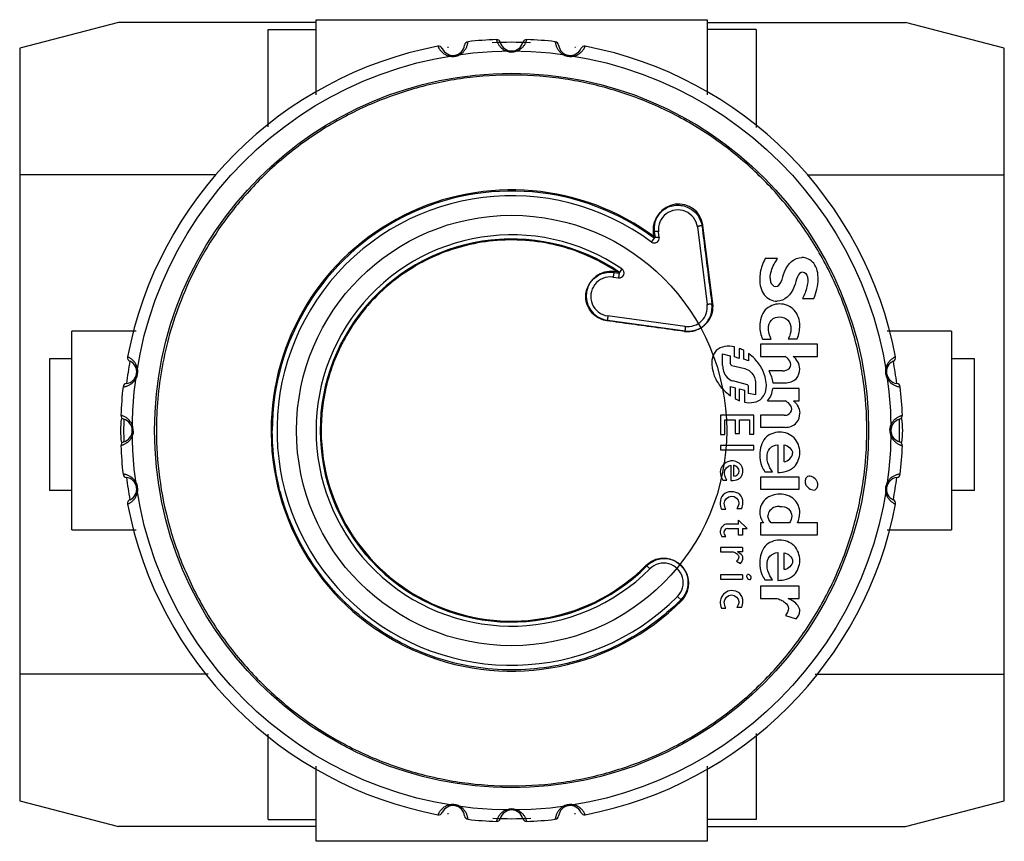
# Model space of a CAD drawing. Units: millimetres. Extents: x 7.5 to 57.9, y 24.2 to 66.2.
import ezdxf

# ---------------------------------------------------------------- set-up
doc = ezdxf.new("R2010")
doc.units = ezdxf.units.MM
doc.header["$LTSCALE"] = 5.868681
doc.layers.get('0').update_dxf_attribs({"linetype": 'CONTINUOUS'})
doc.layers.add('00_COMPONENTS', color=7, linetype='CONTINUOUS')

msp = doc.modelspace()

# ---------------------------------------------------------------- linework, layer by layer
at = {"color": 7}
for p, q in [((12.589, 66.09), (7.531, 64.788)), ((22.691, 66.09), (12.589, 66.09)), ((22.691, 62.394), (22.691, 66.236)), ((22.691, 66.236), (42.691, 66.236)), ((42.691, 66.236), (42.691, 62.394)), ((42.691, 66.09), (52.832, 66.09)), ((57.891, 64.788), (52.832, 66.09)), ((20.231, 60.758), (20.231, 65.736)), ((20.231, 65.736), (22.691, 65.736)), ((45.191, 65.736), (42.691, 65.736)), ((45.191, 65.736), (45.191, 60.732)), ((7.531, 64.788), (7.531, 26.298)), ((57.891, 26.298), (57.891, 64.788)), ((17.578, 58.313), (7.531, 58.313)), ((47.803, 58.313), (57.891, 58.313)), ((39.988, 55.398), (40.025, 55.112)), ((42.19, 55.639), (42.693, 51.671)), ((42.984, 51.73), (42.479, 55.714)), ((39.845, 54.87), (40.025, 55.112)), ((40.242, 55.102), (40.206, 55.388)), ((46.294, 54.024), (45.666, 54.024)), ((38.333, 53.492), (38.215, 53.319)), ((37.873, 53.077), (38.158, 53.038)), ((38.215, 53.319), (37.929, 53.358)), ((47.577, 51.982), (48.145, 51.982)), ((37.59, 50.871), (41.569, 50.328)), ((41.566, 50.554), (37.603, 51.095)), ((10.191, 40.156), (10.191, 50.316)), ((13.487, 50.316), (10.191, 50.316)), ((45.518, 49.899), (45.964, 49.899)), ((46.842, 49.929), (47.303, 49.929)), ((55.191, 50.316), (51.895, 50.316)), ((55.191, 50.316), (55.191, 40.156)), ((44.095, 48.998), (44.095, 49.508)), ((44.338, 49.434), (44.338, 48.914)), ((48.335, 49.643), (45.426, 49.643)), ((45.426, 49.643), (45.426, 49.024)), ((48.335, 49.024), (48.335, 49.643)), ((9.08, 42.177), (9.08, 48.908)), ((9.08, 48.908), (10.191, 48.908)), ((43.485, 49.151), (43.87, 49.049)), ((43.485, 48.566), (43.485, 49.151)), ((43.87, 49.049), (43.87, 48.674)), ((44.338, 48.914), (44.095, 48.998)), ((44.568, 48.885), (44.568, 49.323)), ((44.811, 48.8), (44.568, 48.885)), ((44.811, 49.166), (44.811, 48.8)), ((45.426, 49.024), (46.676, 49.024)), ((47.1, 49.024), (48.335, 49.024)), ((55.191, 48.908), (56.341, 48.908)), ((56.341, 48.908), (56.341, 42.177)), ((43.958, 48.557), (44.613, 48.401)), ((46.544, 48.289), (45.851, 48.289)), ((43.882, 47.487), (44.125, 47.415)), ((43.882, 47.016), (43.882, 47.487)), ((44.76, 47.578), (44.01, 47.775)), ((44.125, 47.415), (44.125, 46.865)), ((44.355, 47.361), (44.598, 47.293)), ((44.355, 46.758), (44.355, 47.361)), ((44.812, 47.134), (44.812, 47.496)), ((45.166, 47.656), (45.166, 47.057)), ((46.048, 47.67), (46.676, 47.67)), ((47.394, 47.377), (46.053, 47.377)), ((47.394, 46.758), (47.394, 47.377)), ((44.598, 47.293), (44.598, 46.684)), ((45.166, 47.057), (44.812, 47.134)), ((45.771, 46.758), (46.692, 46.758)), ((47.111, 46.758), (47.394, 46.758)), ((45.079, 46.016), (43.382, 46.016)), ((43.382, 46.016), (43.382, 45.034)), ((45.079, 45.055), (45.079, 46.016)), ((46.624, 46.016), (45.426, 46.016)), ((45.426, 46.016), (45.426, 45.397)), ((43.601, 45.775), (44.129, 45.775)), ((43.601, 45.034), (43.601, 45.775)), ((44.129, 45.775), (44.129, 45.08)), ((44.348, 45.775), (44.86, 45.775)), ((44.348, 45.08), (44.348, 45.775)), ((44.86, 45.775), (44.86, 45.055)), ((46.675, 45.397), (45.426, 45.397)), ((13.291, 45.236), (13.343, 45.236)), ((43.382, 45.034), (43.601, 45.034)), ((44.129, 45.08), (44.348, 45.08)), ((44.86, 45.055), (45.079, 45.055)), ((52.091, 45.236), (52.038, 45.236)), ((45.079, 44.467), (43.381, 44.467)), ((43.381, 44.467), (43.381, 44.246)), ((45.079, 44.246), (45.079, 44.467)), ((46.301, 44.51), (46.301, 43.095)), ((46.628, 43.642), (46.628, 44.497)), ((43.381, 44.246), (45.079, 44.246)), ((43.908, 43.46), (43.908, 42.675)), ((44.055, 42.895), (44.055, 43.456)), ((47.394, 42.855), (45.421, 42.855)), ((45.421, 42.855), (45.421, 42.236)), ((45.647, 43.129), (46.032, 43.129)), ((47.394, 42.236), (47.394, 42.855)), ((43.492, 42.694), (43.706, 42.694)), ((10.191, 42.177), (9.08, 42.177)), ((45.421, 42.236), (47.394, 42.236)), ((56.341, 42.177), (55.191, 42.177)), ((43.424, 41.21), (43.642, 41.21)), ((44.444, 41.235), (44.207, 41.235)), ((44.302, 40.45), (43.711, 40.45)), ((44.731, 40.23), (44.302, 40.645)), ((44.302, 40.45), (44.302, 40.645)), ((45.58, 40.514), (45.421, 40.514)), ((45.421, 40.514), (45.421, 39.895)), ((46.902, 40.514), (45.96, 40.514)), ((48.335, 40.514), (47.307, 40.514)), ((48.335, 39.895), (48.335, 40.514)), ((10.191, 40.156), (13.487, 40.156)), ((43.435, 39.82), (43.641, 39.82)), ((43.728, 40.23), (44.302, 40.23)), ((44.302, 39.877), (44.302, 40.23)), ((44.5, 39.877), (44.302, 39.877)), ((44.5, 40.23), (44.731, 40.23)), ((44.5, 40.23), (44.5, 39.877)), ((45.421, 39.895), (48.335, 39.895)), ((51.895, 40.156), (55.191, 40.156)), ((44.5, 39.254), (43.381, 39.254)), ((43.381, 39.254), (43.381, 39.034)), ((43.381, 39.034), (43.965, 39.034)), ((44.5, 39.034), (44.241, 39.034)), ((44.5, 39.254), (44.5, 39.034)), ((46.301, 38.991), (46.301, 37.576)), ((46.628, 38.122), (46.628, 38.979)), ((39.762, 38.165), (39.614, 38.313)), ((44.198, 38.556), (44.392, 38.439)), ((44.5, 37.855), (43.381, 37.855)), ((43.381, 37.855), (43.381, 37.635)), ((44.5, 37.855), (44.5, 37.635)), ((43.381, 37.635), (44.5, 37.635)), ((47.396, 37.27), (45.424, 37.27)), ((45.424, 37.27), (45.424, 36.65)), ((45.647, 37.61), (46.032, 37.61)), ((47.396, 36.65), (47.396, 37.27)), ((41.389, 36.538), (41.176, 36.751)), ((45.424, 36.65), (46.274, 36.65)), ((46.829, 36.65), (47.396, 36.65)), ((43.424, 36.155), (43.642, 36.155)), ((44.444, 36.181), (44.207, 36.181)), ((46.705, 35.773), (47.252, 35.603)), ((17.17, 32.773), (7.531, 32.773)), ((48.211, 32.773), (57.891, 32.773)), ((20.231, 25.35), (20.231, 29.713)), ((45.191, 29.74), (45.191, 25.35)), ((22.691, 24.236), (22.691, 28.078)), ((42.691, 28.078), (42.691, 24.236)), ((7.531, 26.298), (12.589, 24.996)), ((52.832, 24.996), (57.891, 26.298)), ((20.231, 25.35), (22.691, 25.35)), ((45.191, 25.35), (42.691, 25.35)), ((22.691, 24.996), (12.589, 24.996)), ((42.691, 24.996), (52.832, 24.996)), ((42.691, 24.236), (22.691, 24.236))]:
    msp.add_line(p, q, dxfattribs=at)
msp.add_circle((32.691, 45.236), 18.261, dxfattribs=at)
for centre, radius, start, end in [((30.485, 64.913), 0.2, 96.3966, 173.037), ((32.691, 45.236), 20, 92.2304, 96.3966), ((31.92, 65.021), 0.2, 15.5899, 92.2304), ((32.691, 65.236), 0.6, 195.5899, 344.4101), ((33.461, 65.021), 0.2, 87.7696, 164.4101), ((32.691, 45.236), 20, 83.6034, 87.7696), ((34.897, 64.913), 0.2, 6.963, 83.6034), ((32.691, 45.236), 20, 100.8573, 169.1427), ((28.961, 64.681), 0.2, 24.2168, 100.8573), ((29.691, 65.01), 0.6, 204.2168, 353.037), ((35.691, 65.01), 0.6, 186.963, 335.7832), ((36.42, 64.681), 0.2, 79.1427, 155.7832), ((32.691, 45.236), 20, 10.8573, 79.1427), ((32.691, 45.236), 12.301, 53.4025, 180), ((32.691, 45.236), 12, 53.4025, 314.9998), ((41.233, 55.556), 1.255, 9.0204, 187.2312), ((41.198, 55.513), 1, 7.2299, 187.2305), ((42.632, 54.142), 1.579, 95.5714, 97.2386), ((41.244, 55.557), 1.245, 7.2415, 9.0459), ((32.691, 45.236), 10, 55.6503, 315.0001), ((32.691, 45.236), 9.791, 55.6503, 315), ((39.994, 55.071), 0.25, 233.4025, 7.2312), ((38.192, 53.286), 0.25, 262.2313, 55.6503), ((37.759, 52.115), 1.255, 82.2311, 258.919), ((37.738, 52.086), 1, 82.2295, 262.2305), ((34.374, 53.807), 3.583, 352.2298, 352.8132), ((41.701, 51.545), 1, 262.2304, 7.2307), ((41.739, 51.572), 1.255, 276.7511, 7.2308), ((43.296, 48.912), 2.835, 96.3027, 97.2314), ((37.758, 52.103), 1.243, 258.8881, 262.2323), ((41.739, 51.578), 1.262, 262.2739, 276.7197), ((13.245, 48.965), 0.2, 169.1427, 245.7832), ((52.136, 48.965), 0.2, 294.2168, 10.8573), ((12.917, 48.236), 0.6, 276.963, 65.7832), ((32.691, 45.236), 19.844, 169.7031, 173.0454), ((52.464, 48.236), 0.6, 114.2168, 263.037), ((32.691, 45.236), 19.844, 6.9526, 10.2951), ((32.691, 45.236), 20, 173.6034, 177.7696), ((13.014, 47.442), 0.2, 96.963, 173.6034), ((52.367, 47.442), 0.2, 6.3966, 83.037), ((32.691, 45.236), 20, 2.2304, 6.3966), ((17.132, 45.236), 4.445, 172.0151, 187.9896), ((12.906, 46.006), 0.2, 177.7696, 254.4101), ((52.476, 46.006), 0.2, 285.5899, 2.2304), ((48.249, 45.236), 4.445, 352.0151, 7.9896), ((32.691, 45.236), 19.844, 178.3339, 181.6654), ((12.691, 45.236), 0.6, 285.5899, 74.4101), ((12.599, 45.236), 0.744, 359.9906, 12.3161), ((52.691, 45.236), 0.6, 105.5899, 254.4101), ((32.691, 45.236), 19.844, 358.3339, 1.6654), ((12.731, 45.228), 0.612, 359.622, 0.6972), ((32.691, 45.236), 12.301, 180.6004, 315), ((52.651, 45.243), 0.612, 179.622, 180.6972), ((52.783, 45.236), 0.744, 179.9906, 192.3161), ((12.906, 44.465), 0.2, 105.5899, 182.2304), ((32.691, 45.236), 20, 182.2304, 186.3966), ((52.476, 44.465), 0.2, 357.7696, 74.4101), ((32.691, 45.236), 20, 353.6034, 357.7696), ((13.014, 43.03), 0.2, 186.3966, 263.037), ((12.917, 42.236), 0.6, 294.2168, 83.037), ((32.691, 45.236), 19.844, 186.9526, 190.2951), ((44.051, 43.161), 0.471, 351.8224, 359.9204), ((52.464, 42.236), 0.6, 96.963, 245.7832), ((32.691, 45.236), 19.844, 349.7031, 353.0454), ((52.367, 43.03), 0.2, 276.963, 353.6034), ((13.245, 41.506), 0.2, 114.2168, 190.8573), ((32.691, 45.236), 20, 190.8573, 259.1427), ((32.691, 45.236), 20, 280.8573, 349.1427), ((52.136, 41.506), 0.2, 349.1427, 65.7832), ((43.809, 40.01), 0.466, 131.0188, 140.014), ((46.263, 41.056), 0.872, 212.9409, 218.4538), ((40.493, 37.434), 1.243, 132.7416, 135.0037), ((40.501, 37.425), 1.255, 318.534, 132.7602), ((40.469, 37.458), 1, 314.9982, 134.9992), ((40.505, 37.421), 1.249, 315.0147, 318.5648), ((28.961, 25.79), 0.2, 259.1427, 335.7832), ((29.691, 25.462), 0.6, 6.963, 155.7832), ((32.691, 25.236), 0.6, 15.5899, 164.4101), ((35.691, 25.462), 0.6, 24.2168, 173.037), ((36.42, 25.79), 0.2, 204.2168, 280.8573), ((30.485, 25.559), 0.2, 186.963, 263.6034), ((32.691, 45.236), 20, 263.6034, 267.7696), ((31.92, 25.451), 0.2, 267.7696, 344.4101), ((33.461, 25.451), 0.2, 195.5899, 272.2304), ((32.691, 45.236), 20, 272.2304, 276.3966), ((34.897, 25.559), 0.2, 276.3966, 353.037)]:
    msp.add_arc(centre, radius, start, end, dxfattribs=at)
for points, knots in [([(30.379, 64.816), (30.39, 64.838), (30.408, 64.88), (30.428, 64.94), (30.442, 64.991), (30.45, 65.028), (30.455, 65.053), (30.457, 65.068), (30.459, 65.081), (30.46, 65.092), (30.461, 65.099), (30.462, 65.104), (30.462, 65.106), (30.462, 65.108), (30.462, 65.11), (30.462, 65.111), (30.463, 65.111), (30.462, 65.111)], [0, 0, 0, 0, 0.239954, 0.444699, 0.615947, 0.754902, 0.812545, 0.862393, 0.9045, 0.93891, 0.965655, 0.976159, 0.98475, 0.991429, 0.996197, 0.999054, 1, 1, 1, 1]), ([(31.912, 65.221), (31.912, 65.221), (31.913, 65.22), (31.913, 65.219), (31.913, 65.218), (31.914, 65.216), (31.914, 65.213), (31.915, 65.209), (31.917, 65.202), (31.92, 65.192), (31.924, 65.179), (31.929, 65.164), (31.937, 65.14), (31.95, 65.105), (31.972, 65.057), (32.001, 65), (32.025, 64.961), (32.039, 64.941)], [0, 0, 0, 0, 0.000946, 0.003803, 0.008571, 0.01525, 0.023841, 0.034344, 0.061089, 0.095498, 0.137604, 0.187451, 0.245093, 0.384045, 0.555286, 0.760032, 1, 1, 1, 1]), ([(33.343, 64.941), (33.356, 64.962), (33.381, 65), (33.41, 65.057), (33.431, 65.105), (33.444, 65.141), (33.452, 65.165), (33.457, 65.179), (33.461, 65.192), (33.464, 65.202), (33.466, 65.209), (33.467, 65.213), (33.468, 65.216), (33.468, 65.218), (33.469, 65.219), (33.469, 65.22), (33.469, 65.221), (33.469, 65.221)], [0, 0, 0, 0, 0.239954, 0.4447, 0.615946, 0.754902, 0.812545, 0.862393, 0.9045, 0.938909, 0.965655, 0.976158, 0.98475, 0.991429, 0.996197, 0.999054, 1, 1, 1, 1]), ([(34.919, 65.111), (34.919, 65.111), (34.919, 65.111), (34.919, 65.11), (34.919, 65.108), (34.919, 65.106), (34.92, 65.104), (34.92, 65.099), (34.921, 65.092), (34.922, 65.081), (34.924, 65.068), (34.927, 65.053), (34.931, 65.028), (34.939, 64.991), (34.953, 64.94), (34.973, 64.88), (34.991, 64.838), (35.002, 64.816)], [0, 0, 0, 0, 0.000946, 0.003803, 0.008571, 0.01525, 0.023842, 0.034345, 0.061091, 0.0955, 0.137607, 0.187455, 0.245098, 0.384052, 0.555295, 0.760039, 1, 1, 1, 1]), ([(28.923, 64.878), (28.923, 64.878), (28.924, 64.877), (28.924, 64.877), (28.925, 64.875), (28.925, 64.873), (28.926, 64.871), (28.928, 64.867), (28.931, 64.86), (28.936, 64.85), (28.941, 64.839), (28.948, 64.825), (28.96, 64.802), (28.978, 64.769), (29.007, 64.725), (29.044, 64.673), (29.074, 64.638), (29.09, 64.62)], [0, 0, 0, 0, 0.000946, 0.003803, 0.008571, 0.01525, 0.023841, 0.034345, 0.06109, 0.095499, 0.137605, 0.187453, 0.245095, 0.384048, 0.555288, 0.760033, 1, 1, 1, 1]), ([(29.09, 64.62), (29.123, 64.585), (29.202, 64.512), (29.355, 64.419), (29.557, 64.354), (29.791, 64.352), (30.013, 64.424), (30.187, 64.545), (30.304, 64.68), (30.359, 64.773), (30.379, 64.816)], [0, 0, 0, 0, 0.093239, 0.208192, 0.345751, 0.500043, 0.654322, 0.791858, 0.906783, 1, 1, 1, 1]), ([(32.039, 64.941), (32.066, 64.901), (32.133, 64.818), (32.27, 64.702), (32.46, 64.608), (32.691, 64.571), (32.921, 64.608), (33.111, 64.702), (33.248, 64.818), (33.316, 64.902), (33.343, 64.941)], [0, 0, 0, 0, 0.093251, 0.208215, 0.345782, 0.500074, 0.654346, 0.791873, 0.906789, 1, 1, 1, 1]), ([(35.002, 64.816), (35.023, 64.773), (35.077, 64.68), (35.195, 64.545), (35.369, 64.424), (35.591, 64.352), (35.824, 64.354), (36.026, 64.419), (36.179, 64.512), (36.258, 64.585), (36.291, 64.62)], [0, 0, 0, 0, 0.093218, 0.208147, 0.345686, 0.499969, 0.65426, 0.791817, 0.906765, 1, 1, 1, 1]), ([(36.291, 64.62), (36.308, 64.638), (36.337, 64.673), (36.375, 64.725), (36.403, 64.769), (36.421, 64.802), (36.433, 64.825), (36.44, 64.839), (36.446, 64.85), (36.45, 64.86), (36.453, 64.867), (36.455, 64.871), (36.456, 64.873), (36.457, 64.875), (36.458, 64.877), (36.458, 64.877), (36.458, 64.878), (36.458, 64.878)], [0, 0, 0, 0, 0.23996, 0.444706, 0.61595, 0.754904, 0.812547, 0.862394, 0.904501, 0.93891, 0.965655, 0.976159, 0.98475, 0.991429, 0.996197, 0.999054, 1, 1, 1, 1]), ([(40.206, 55.387), (40.206, 55.39), (40.2, 55.395), (40.181, 55.402), (40.137, 55.406), (40.07, 55.405), (40.017, 55.401), (39.988, 55.398)], [0, 0, 0, 0, 0.031356, 0.085896, 0.286876, 0.612377, 1, 1, 1, 1]), ([(42.433, 55.709), (42.401, 55.705), (42.355, 55.698), (42.296, 55.686), (42.258, 55.676), (42.228, 55.666), (42.208, 55.658), (42.198, 55.651), (42.192, 55.646), (42.19, 55.642), (42.19, 55.639)], [0, 0, 0, 0, 0.370675, 0.546758, 0.701546, 0.825325, 0.914644, 0.946196, 0.969927, 1, 1, 1, 1]), ([(40.025, 55.112), (40.053, 55.115), (40.104, 55.119), (40.164, 55.12), (40.203, 55.117), (40.221, 55.114), (40.232, 55.111), (40.238, 55.108), (40.242, 55.105), (40.242, 55.102)], [0, 0, 0, 0, 0.38002, 0.693769, 0.813665, 0.904537, 0.938564, 0.965189, 1, 1, 1, 1]), ([(45.666, 54.024), (45.55, 53.799), (45.401, 53.453), (45.384, 53.084), (45.384, 52.971)], [0, 0, 0, 0, 0.69041, 1, 1, 1, 1]), ([(45.919, 53.027), (45.919, 53.273), (46.039, 53.631), (46.232, 53.931), (46.294, 54.024)], [0, 0, 0, 0, 0.686823, 1, 1, 1, 1]), ([(46.187, 52.596), (46.479, 52.596), (46.571, 53.55), (47.149, 54.084), (47.534, 54.084)], [0, 0, 0, 0, 0.430705, 1, 1, 1, 1]), ([(48.371, 52.971), (48.371, 53.252), (48.286, 53.807), (47.76, 54.084), (47.534, 54.084)], [0, 0, 0, 0, 0.553926, 1, 1, 1, 1]), ([(37.924, 53.322), (37.922, 53.307), (37.918, 53.276), (37.91, 53.23), (37.903, 53.186), (37.895, 53.148), (37.889, 53.117), (37.883, 53.095), (37.878, 53.083), (37.875, 53.078), (37.874, 53.077), (37.873, 53.077)], [0, 0, 0, 0, 0.185626, 0.373577, 0.552565, 0.710632, 0.837139, 0.927314, 0.979501, 0.992905, 1, 1, 1, 1]), ([(38.158, 53.038), (38.159, 53.038), (38.161, 53.039), (38.164, 53.045), (38.169, 53.058), (38.175, 53.08), (38.18, 53.104), (38.185, 53.126), (38.188, 53.145), (38.192, 53.166), (38.195, 53.184), (38.198, 53.198), (38.199, 53.21), (38.199, 53.222), (38.201, 53.234), (38.206, 53.245), (38.212, 53.26), (38.212, 53.273), (38.209, 53.28)], [0, 0, 0, 0, 0.008568, 0.024543, 0.082577, 0.174965, 0.298602, 0.370768, 0.448935, 0.532379, 0.620314, 0.665732, 0.712226, 0.759334, 0.806164, 0.853884, 0.902872, 1, 1, 1, 1]), ([(38.209, 53.28), (38.21, 53.283), (38.212, 53.29), (38.213, 53.303), (38.214, 53.313), (38.215, 53.319)], [0, 0, 0, 0, 0.249159, 0.502686, 1, 1, 1, 1]), ([(45.384, 52.971), (45.384, 52.692), (45.48, 52.121), (46.027, 51.85), (46.268, 51.85)], [0, 0, 0, 0, 0.536344, 1, 1, 1, 1]), ([(45.919, 53.027), (45.919, 52.965), (45.918, 52.791), (46.07, 52.596), (46.187, 52.596)], [0, 0, 0, 0, 0.346676, 1, 1, 1, 1]), ([(47.598, 53.338), (47.308, 53.338), (47.231, 52.38), (46.653, 51.85), (46.268, 51.85)], [0, 0, 0, 0, 0.429742, 1, 1, 1, 1]), ([(47.837, 52.907), (47.837, 52.689), (47.745, 52.371), (47.619, 52.077), (47.577, 51.982)], [0, 0, 0, 0, 0.67699, 1, 1, 1, 1]), ([(47.598, 53.338), (47.71, 53.338), (47.834, 53.129), (47.837, 52.966), (47.837, 52.907)], [0, 0, 0, 0, 0.653173, 1, 1, 1, 1]), ([(42.693, 51.671), (42.693, 51.673), (42.699, 51.678), (42.711, 51.682), (42.734, 51.689), (42.764, 51.696), (42.802, 51.703), (42.861, 51.714), (42.907, 51.72), (42.939, 51.724)], [0, 0, 0, 0, 0.021663, 0.073968, 0.163549, 0.289253, 0.446696, 0.625459, 1, 1, 1, 1]), ([(46.402, 51.707), (46.135, 51.707), (45.533, 51.473), (45.385, 50.858), (45.385, 50.566)], [0, 0, 0, 0, 0.477729, 1, 1, 1, 1]), ([(47.43, 50.591), (47.43, 50.875), (47.256, 51.471), (46.67, 51.707), (46.402, 51.707)], [0, 0, 0, 0, 0.514488, 1, 1, 1, 1]), ([(37.603, 51.095), (37.603, 51.095), (37.605, 51.094), (37.606, 51.088), (37.607, 51.077), (37.607, 51.057), (37.606, 51.03), (37.603, 50.996), (37.6, 50.957), (37.595, 50.914), (37.591, 50.885), (37.59, 50.871)], [0, 0, 0, 0, 0.007424, 0.021375, 0.073135, 0.158579, 0.278844, 0.432904, 0.611784, 0.804487, 1, 1, 1, 1]), ([(45.827, 50.455), (45.827, 50.607), (45.927, 50.937), (46.256, 51.045), (46.407, 51.045)], [0, 0, 0, 0, 0.502836, 1, 1, 1, 1]), ([(46.407, 51.045), (46.555, 51.045), (46.887, 50.927), (46.975, 50.591), (46.975, 50.434)], [0, 0, 0, 0, 0.485998, 1, 1, 1, 1]), ([(41.569, 50.328), (41.573, 50.357), (41.578, 50.411), (41.581, 50.475), (41.579, 50.516), (41.576, 50.536), (41.573, 50.548), (41.568, 50.554), (41.566, 50.554)], [0, 0, 0, 0, 0.383122, 0.711317, 0.830425, 0.916259, 0.970956, 1, 1, 1, 1]), ([(45.964, 49.899), (45.941, 49.959), (45.876, 50.138), (45.827, 50.328), (45.827, 50.455)], [0, 0, 0, 0, 0.33523, 1, 1, 1, 1]), ([(13.306, 48.836), (13.288, 48.853), (13.253, 48.883), (13.202, 48.92), (13.157, 48.948), (13.124, 48.967), (13.102, 48.978), (13.088, 48.985), (13.076, 48.991), (13.067, 48.995), (13.06, 48.998), (13.056, 49), (13.053, 49.001), (13.051, 49.002), (13.05, 49.003), (13.049, 49.003), (13.049, 49.003), (13.049, 49.003)], [0, 0, 0, 0, 0.239954, 0.4447, 0.615946, 0.754902, 0.812545, 0.862393, 0.9045, 0.938909, 0.965655, 0.976158, 0.98475, 0.991429, 0.996197, 0.999054, 1, 1, 1, 1]), ([(43.157, 49.32), (42.812, 48.975), (42.948, 48.019), (43.372, 47.479), (43.525, 47.319)], [0, 0, 0, 0, 0.688438, 1, 1, 1, 1]), ([(45.489, 46.882), (45.836, 47.229), (45.708, 48.188), (45.282, 48.732), (45.129, 48.891)], [0, 0, 0, 0, 0.689442, 1, 1, 1, 1]), ([(46.976, 48.61), (46.976, 48.726), (46.861, 48.891), (46.723, 48.991), (46.676, 49.024)], [0, 0, 0, 0, 0.671052, 1, 1, 1, 1]), ([(52.333, 49.003), (52.333, 49.003), (52.332, 49.003), (52.331, 49.003), (52.33, 49.002), (52.328, 49.001), (52.326, 49), (52.321, 48.998), (52.315, 48.995), (52.305, 48.991), (52.293, 48.985), (52.28, 48.978), (52.257, 48.967), (52.224, 48.948), (52.179, 48.92), (52.128, 48.882), (52.093, 48.853), (52.075, 48.836)], [0, 0, 0, 0, 0.000946, 0.003803, 0.008571, 0.01525, 0.023841, 0.034344, 0.061089, 0.095498, 0.137604, 0.187451, 0.245093, 0.384045, 0.555286, 0.760032, 1, 1, 1, 1]), ([(13.111, 47.547), (13.154, 47.568), (13.247, 47.622), (13.382, 47.74), (13.503, 47.914), (13.575, 48.136), (13.572, 48.37), (13.508, 48.572), (13.414, 48.724), (13.341, 48.804), (13.306, 48.836)], [0, 0, 0, 0, 0.093252, 0.208216, 0.345784, 0.500076, 0.654348, 0.791873, 0.90679, 1, 1, 1, 1]), ([(43.485, 48.566), (43.485, 48.466), (43.527, 48.143), (43.784, 47.815), (44.01, 47.775)], [0, 0, 0, 0, 0.301509, 1, 1, 1, 1]), ([(44.613, 48.401), (44.836, 48.362), (45.119, 48.076), (45.166, 47.753), (45.166, 47.656)], [0, 0, 0, 0, 0.70013, 1, 1, 1, 1]), ([(46.544, 48.289), (46.608, 48.289), (46.801, 48.292), (46.976, 48.482), (46.976, 48.61)], [0, 0, 0, 0, 0.335656, 1, 1, 1, 1]), ([(46.676, 47.67), (46.883, 47.67), (47.307, 47.803), (47.43, 48.216), (47.43, 48.392)], [0, 0, 0, 0, 0.541177, 1, 1, 1, 1]), ([(52.075, 48.836), (52.04, 48.803), (51.967, 48.724), (51.873, 48.571), (51.809, 48.369), (51.807, 48.136), (51.879, 47.914), (52, 47.74), (52.135, 47.622), (52.228, 47.568), (52.271, 47.547)], [0, 0, 0, 0, 0.093251, 0.208214, 0.34578, 0.500072, 0.654344, 0.791871, 0.906788, 1, 1, 1, 1]), ([(12.815, 47.464), (12.815, 47.464), (12.816, 47.464), (12.816, 47.464), (12.818, 47.464), (12.82, 47.465), (12.823, 47.465), (12.827, 47.465), (12.835, 47.466), (12.845, 47.468), (12.858, 47.47), (12.873, 47.472), (12.898, 47.476), (12.935, 47.484), (12.986, 47.498), (13.046, 47.519), (13.088, 47.537), (13.111, 47.547)], [0, 0, 0, 0, 0.000946, 0.003803, 0.008571, 0.01525, 0.023841, 0.034344, 0.061089, 0.095498, 0.137604, 0.187451, 0.245092, 0.384045, 0.555286, 0.760032, 1, 1, 1, 1]), ([(52.271, 47.547), (52.293, 47.536), (52.335, 47.518), (52.395, 47.498), (52.446, 47.484), (52.483, 47.476), (52.508, 47.472), (52.523, 47.47), (52.536, 47.468), (52.547, 47.466), (52.554, 47.465), (52.559, 47.465), (52.561, 47.465), (52.563, 47.464), (52.565, 47.464), (52.566, 47.464), (52.566, 47.464), (52.566, 47.464)], [0, 0, 0, 0, 0.239955, 0.4447, 0.615947, 0.754902, 0.812545, 0.862393, 0.9045, 0.938909, 0.965655, 0.976159, 0.98475, 0.991429, 0.996197, 0.999054, 1, 1, 1, 1]), ([(47.017, 46.326), (47.017, 46.446), (46.895, 46.621), (46.745, 46.722), (46.692, 46.758)], [0, 0, 0, 0, 0.652847, 1, 1, 1, 1]), ([(13.047, 45.842), (13.023, 45.862), (12.976, 45.896), (12.908, 45.936), (12.848, 45.965), (12.805, 45.983), (12.775, 45.993), (12.757, 45.999), (12.742, 46.004), (12.729, 46.008), (12.72, 46.01), (12.715, 46.012), (12.712, 46.013), (12.709, 46.013), (12.707, 46.014), (12.707, 46.014), (12.706, 46.014), (12.706, 46.014)], [0, 0, 0, 0, 0.241992, 0.447283, 0.618279, 0.756637, 0.813937, 0.863453, 0.905257, 0.939401, 0.965931, 0.976349, 0.984871, 0.991497, 0.996226, 0.999061, 1, 1, 1, 1]), ([(13.326, 45.395), (13.315, 45.446), (13.283, 45.543), (13.194, 45.699), (13.107, 45.793), (13.047, 45.842)], [0, 0, 0, 0, 0.295649, 0.562508, 1, 1, 1, 1]), ([(46.624, 46.016), (46.684, 46.016), (46.866, 46.021), (47.017, 46.206), (47.017, 46.326)], [0, 0, 0, 0, 0.335181, 1, 1, 1, 1]), ([(46.675, 45.397), (46.889, 45.397), (47.316, 45.538), (47.43, 45.949), (47.43, 46.116)], [0, 0, 0, 0, 0.562408, 1, 1, 1, 1]), ([(52.295, 45.807), (52.321, 45.831), (52.372, 45.873), (52.448, 45.922), (52.506, 45.952), (52.547, 45.971), (52.574, 45.981), (52.597, 45.99), (52.617, 45.997), (52.635, 46.003), (52.649, 46.007), (52.659, 46.01), (52.665, 46.011), (52.669, 46.012), (52.672, 46.013), (52.674, 46.014), (52.675, 46.014), (52.676, 46.014), (52.676, 46.014)], [0, 0, 0, 0, 0.243454, 0.449232, 0.620025, 0.692969, 0.757884, 0.814927, 0.864204, 0.90579, 0.939737, 0.966088, 0.97643, 0.984889, 0.99147, 0.996177, 0.999016, 1, 1, 1, 1]), ([(52.038, 45.247), (52.039, 45.308), (52.057, 45.426), (52.133, 45.623), (52.227, 45.744), (52.295, 45.807)], [0, 0, 0, 0, 0.29017, 0.558987, 1, 1, 1, 1]), ([(13.343, 45.224), (13.342, 45.163), (13.325, 45.046), (13.249, 44.848), (13.155, 44.727), (13.087, 44.664)], [0, 0, 0, 0, 0.29017, 0.558987, 1, 1, 1, 1]), ([(46.397, 45.152), (46.131, 45.152), (45.531, 44.915), (45.385, 44.301), (45.385, 44.009)], [0, 0, 0, 0, 0.476295, 1, 1, 1, 1]), ([(47.43, 44.112), (47.43, 44.379), (47.235, 44.952), (46.663, 45.152), (46.397, 45.152)], [0, 0, 0, 0, 0.501247, 1, 1, 1, 1]), ([(52.056, 45.077), (52.067, 45.025), (52.099, 44.929), (52.187, 44.773), (52.274, 44.679), (52.335, 44.63)], [0, 0, 0, 0, 0.295649, 0.562508, 1, 1, 1, 1]), ([(13.087, 44.664), (13.061, 44.64), (13.01, 44.599), (12.933, 44.55), (12.875, 44.52), (12.834, 44.501), (12.808, 44.49), (12.784, 44.482), (12.764, 44.475), (12.747, 44.469), (12.732, 44.465), (12.722, 44.462), (12.716, 44.46), (12.712, 44.459), (12.71, 44.459), (12.708, 44.458), (12.707, 44.458), (12.706, 44.458), (12.706, 44.457)], [0, 0, 0, 0, 0.243454, 0.449232, 0.620025, 0.692969, 0.757884, 0.814927, 0.864204, 0.90579, 0.939737, 0.966088, 0.97643, 0.984889, 0.99147, 0.996177, 0.999016, 1, 1, 1, 1]), ([(45.754, 43.859), (45.754, 44.021), (45.825, 44.364), (46.153, 44.501), (46.301, 44.51)], [0, 0, 0, 0, 0.522693, 1, 1, 1, 1]), ([(52.335, 44.63), (52.359, 44.61), (52.405, 44.576), (52.473, 44.536), (52.533, 44.507), (52.576, 44.489), (52.606, 44.479), (52.624, 44.472), (52.639, 44.468), (52.652, 44.464), (52.661, 44.461), (52.666, 44.46), (52.67, 44.459), (52.672, 44.458), (52.674, 44.458), (52.675, 44.458), (52.676, 44.457), (52.676, 44.457)], [0, 0, 0, 0, 0.241992, 0.447283, 0.618279, 0.756637, 0.813937, 0.863453, 0.905257, 0.939401, 0.965931, 0.976349, 0.984871, 0.991497, 0.996226, 0.999061, 1, 1, 1, 1]), ([(45.385, 44.009), (45.385, 43.801), (45.43, 43.482), (45.586, 43.211), (45.647, 43.129)], [0, 0, 0, 0, 0.671449, 1, 1, 1, 1]), ([(46.032, 43.129), (45.986, 43.195), (45.838, 43.411), (45.754, 43.676), (45.754, 43.859)], [0, 0, 0, 0, 0.304777, 1, 1, 1, 1]), ([(46.301, 43.095), (46.595, 43.083), (47.215, 43.247), (47.43, 43.848), (47.43, 44.112)], [0, 0, 0, 0, 0.526797, 1, 1, 1, 1]), ([(44.522, 43.16), (44.522, 43.296), (44.444, 43.498), (44.281, 43.602), (44.231, 43.624)], [0, 0, 0, 0, 0.719226, 1, 1, 1, 1]), ([(13.11, 42.925), (13.088, 42.935), (13.046, 42.953), (12.986, 42.974), (12.935, 42.987), (12.898, 42.995), (12.873, 43), (12.858, 43.002), (12.845, 43.004), (12.835, 43.005), (12.827, 43.006), (12.823, 43.007), (12.82, 43.007), (12.818, 43.007), (12.816, 43.008), (12.816, 43.007), (12.815, 43.008), (12.815, 43.008)], [0, 0, 0, 0, 0.239955, 0.4447, 0.615947, 0.754902, 0.812545, 0.862393, 0.9045, 0.938909, 0.965655, 0.976159, 0.98475, 0.991429, 0.996197, 0.999054, 1, 1, 1, 1]), ([(13.306, 41.636), (13.341, 41.668), (13.414, 41.748), (13.508, 41.9), (13.572, 42.102), (13.575, 42.336), (13.503, 42.558), (13.382, 42.732), (13.247, 42.85), (13.154, 42.904), (13.11, 42.925)], [0, 0, 0, 0, 0.093251, 0.208214, 0.34578, 0.500072, 0.654344, 0.791871, 0.906788, 1, 1, 1, 1]), ([(44.287, 42.749), (44.317, 42.765), (44.433, 42.844), (44.502, 42.986), (44.517, 43.094)], [0, 0, 0, 0, 0.240611, 1, 1, 1, 1]), ([(48.302, 42.65), (48.212, 42.803), (47.987, 42.948), (47.821, 42.881), (47.819, 42.88)], [0, 0, 0, 0, 0.988767, 1, 1, 1, 1]), ([(52.271, 42.924), (52.227, 42.904), (52.134, 42.849), (52, 42.731), (51.878, 42.558), (51.807, 42.335), (51.809, 42.102), (51.874, 41.9), (51.967, 41.747), (52.04, 41.668), (52.075, 41.635)], [0, 0, 0, 0, 0.093252, 0.208216, 0.345784, 0.500076, 0.654348, 0.791873, 0.90679, 1, 1, 1, 1]), ([(52.566, 43.008), (52.566, 43.008), (52.566, 43.007), (52.565, 43.008), (52.563, 43.007), (52.561, 43.007), (52.559, 43.007), (52.554, 43.006), (52.547, 43.005), (52.536, 43.004), (52.523, 43.002), (52.508, 43), (52.483, 42.995), (52.446, 42.987), (52.395, 42.974), (52.335, 42.953), (52.293, 42.935), (52.271, 42.924)], [0, 0, 0, 0, 0.000946, 0.003803, 0.008571, 0.01525, 0.023841, 0.034344, 0.061089, 0.095498, 0.137604, 0.187451, 0.245092, 0.384045, 0.555286, 0.760032, 1, 1, 1, 1]), ([(48.302, 42.65), (48.378, 42.521), (48.363, 42.26), (48.222, 42.207), (48.222, 42.207)], [0, 0, 0, 0, 0.997072, 1, 1, 1, 1]), ([(43.917, 42.108), (43.774, 42.108), (43.463, 42.001), (43.36, 41.689), (43.36, 41.543)], [0, 0, 0, 0, 0.496918, 1, 1, 1, 1]), ([(44.522, 41.558), (44.522, 41.703), (44.405, 42.029), (44.072, 42.108), (43.917, 42.108)], [0, 0, 0, 0, 0.48251, 1, 1, 1, 1]), ([(46.41, 41.983), (46.15, 41.983), (45.614, 41.827), (45.384, 41.303), (45.384, 41.063)], [0, 0, 0, 0, 0.51976, 1, 1, 1, 1]), ([(47.43, 41.028), (47.43, 41.276), (47.223, 41.822), (46.671, 41.983), (46.41, 41.983)], [0, 0, 0, 0, 0.487668, 1, 1, 1, 1]), ([(13.049, 41.469), (13.049, 41.468), (13.049, 41.469), (13.05, 41.469), (13.051, 41.47), (13.053, 41.47), (13.056, 41.472), (13.06, 41.473), (13.067, 41.477), (13.076, 41.481), (13.088, 41.487), (13.102, 41.493), (13.124, 41.505), (13.157, 41.524), (13.202, 41.552), (13.253, 41.589), (13.288, 41.619), (13.306, 41.636)], [0, 0, 0, 0, 0.000946, 0.003803, 0.008571, 0.01525, 0.023841, 0.034344, 0.061089, 0.095498, 0.137604, 0.187451, 0.245093, 0.384045, 0.555286, 0.760032, 1, 1, 1, 1]), ([(46.397, 41.358), (46.314, 41.358), (46.042, 41.342), (45.798, 41.071), (45.798, 40.882)], [0, 0, 0, 0, 0.304153, 1, 1, 1, 1]), ([(46.397, 41.358), (46.556, 41.358), (46.883, 41.31), (47.017, 40.995), (47.017, 40.862)], [0, 0, 0, 0, 0.543936, 1, 1, 1, 1]), ([(52.075, 41.635), (52.093, 41.619), (52.128, 41.589), (52.179, 41.552), (52.224, 41.524), (52.257, 41.505), (52.28, 41.493), (52.293, 41.487), (52.305, 41.481), (52.315, 41.477), (52.321, 41.473), (52.326, 41.472), (52.328, 41.47), (52.33, 41.47), (52.331, 41.469), (52.332, 41.469), (52.333, 41.468), (52.333, 41.469)], [0, 0, 0, 0, 0.239954, 0.4447, 0.615946, 0.754902, 0.812545, 0.862393, 0.9045, 0.938909, 0.965655, 0.976158, 0.98475, 0.991429, 0.996197, 0.999054, 1, 1, 1, 1]), ([(46.397, 39.634), (46.131, 39.634), (45.532, 39.396), (45.385, 38.783), (45.385, 38.491)], [0, 0, 0, 0, 0.476445, 1, 1, 1, 1]), ([(47.43, 38.594), (47.43, 38.861), (47.235, 39.434), (46.663, 39.634), (46.397, 39.634)], [0, 0, 0, 0, 0.501187, 1, 1, 1, 1]), ([(44.522, 38.706), (44.522, 38.802), (44.43, 38.907), (44.334, 38.976), (44.317, 38.987)], [0, 0, 0, 0, 0.8198, 1, 1, 1, 1]), ([(45.754, 38.341), (45.754, 38.503), (45.826, 38.845), (46.153, 38.982), (46.301, 38.991)], [0, 0, 0, 0, 0.521967, 1, 1, 1, 1]), ([(45.385, 38.491), (45.385, 38.282), (45.43, 37.964), (45.586, 37.692), (45.647, 37.61)], [0, 0, 0, 0, 0.671574, 1, 1, 1, 1]), ([(46.032, 37.61), (45.986, 37.675), (45.838, 37.892), (45.754, 38.158), (45.754, 38.341)], [0, 0, 0, 0, 0.304283, 1, 1, 1, 1]), ([(46.301, 37.576), (46.595, 37.565), (47.215, 37.729), (47.43, 38.33), (47.43, 38.594)], [0, 0, 0, 0, 0.52686, 1, 1, 1, 1]), ([(44.857, 37.853), (44.826, 37.871), (44.79, 37.879), (44.76, 37.867), (44.759, 37.867)], [0, 0, 0, 0, 0.979014, 1, 1, 1, 1]), ([(44.732, 37.713), (44.732, 37.712), (44.747, 37.686), (44.773, 37.66), (44.801, 37.644)], [0, 0, 0, 0, 0.037736, 1, 1, 1, 1]), ([(44.493, 36.688), (44.466, 36.771), (44.338, 36.992), (44.073, 37.055), (43.917, 37.055)], [0, 0, 0, 0, 0.351533, 1, 1, 1, 1]), ([(46.274, 36.65), (46.357, 36.619), (46.491, 36.568), (46.632, 36.476), (46.684, 36.433)], [0, 0, 0, 0, 0.588718, 1, 1, 1, 1]), ([(47.432, 36.013), (47.432, 36.211), (47.181, 36.477), (46.921, 36.607), (46.829, 36.65)], [0, 0, 0, 0, 0.660755, 1, 1, 1, 1]), ([(29.09, 25.851), (29.074, 25.833), (29.044, 25.798), (29.007, 25.747), (28.978, 25.702), (28.96, 25.669), (28.948, 25.647), (28.941, 25.633), (28.936, 25.621), (28.931, 25.612), (28.928, 25.605), (28.926, 25.601), (28.925, 25.598), (28.925, 25.597), (28.924, 25.595), (28.924, 25.594), (28.923, 25.594), (28.923, 25.594)], [0, 0, 0, 0, 0.23996, 0.444706, 0.61595, 0.754904, 0.812547, 0.862394, 0.904501, 0.93891, 0.965655, 0.976159, 0.98475, 0.991429, 0.996197, 0.999054, 1, 1, 1, 1]), ([(30.379, 25.656), (30.359, 25.699), (30.304, 25.792), (30.187, 25.927), (30.013, 26.048), (29.791, 26.12), (29.557, 26.117), (29.355, 26.053), (29.202, 25.959), (29.123, 25.886), (29.09, 25.851)], [0, 0, 0, 0, 0.093218, 0.208147, 0.345686, 0.499969, 0.65426, 0.791817, 0.906765, 1, 1, 1, 1]), ([(33.342, 25.531), (33.315, 25.57), (33.248, 25.654), (33.111, 25.77), (32.921, 25.864), (32.69, 25.901), (32.46, 25.863), (32.27, 25.77), (32.133, 25.654), (32.066, 25.57), (32.039, 25.53)], [0, 0, 0, 0, 0.093251, 0.208215, 0.345782, 0.500074, 0.654346, 0.791873, 0.906789, 1, 1, 1, 1]), ([(36.291, 25.851), (36.258, 25.887), (36.179, 25.959), (36.026, 26.053), (35.824, 26.117), (35.591, 26.12), (35.369, 26.048), (35.195, 25.927), (35.077, 25.792), (35.023, 25.699), (35.002, 25.656)], [0, 0, 0, 0, 0.093239, 0.208192, 0.345751, 0.500043, 0.654322, 0.791858, 0.906783, 1, 1, 1, 1]), ([(36.458, 25.594), (36.458, 25.594), (36.458, 25.594), (36.458, 25.595), (36.457, 25.597), (36.456, 25.598), (36.455, 25.601), (36.453, 25.605), (36.45, 25.612), (36.446, 25.621), (36.44, 25.633), (36.433, 25.647), (36.421, 25.669), (36.403, 25.702), (36.375, 25.747), (36.337, 25.798), (36.308, 25.833), (36.291, 25.851)], [0, 0, 0, 0, 0.000946, 0.003803, 0.008571, 0.01525, 0.023841, 0.034345, 0.06109, 0.095499, 0.137605, 0.187453, 0.245095, 0.384048, 0.555288, 0.760033, 1, 1, 1, 1]), ([(30.462, 25.36), (30.463, 25.36), (30.462, 25.361), (30.462, 25.362), (30.462, 25.363), (30.462, 25.365), (30.462, 25.368), (30.461, 25.373), (30.46, 25.38), (30.459, 25.39), (30.457, 25.403), (30.455, 25.418), (30.45, 25.443), (30.442, 25.48), (30.428, 25.531), (30.408, 25.591), (30.39, 25.633), (30.379, 25.656)], [0, 0, 0, 0, 0.000946, 0.003803, 0.008571, 0.01525, 0.023842, 0.034345, 0.061091, 0.0955, 0.137607, 0.187455, 0.245098, 0.384052, 0.555295, 0.760039, 1, 1, 1, 1]), ([(32.039, 25.53), (32.025, 25.51), (32.001, 25.471), (31.972, 25.415), (31.95, 25.367), (31.937, 25.331), (31.929, 25.307), (31.924, 25.293), (31.92, 25.28), (31.917, 25.27), (31.915, 25.263), (31.914, 25.258), (31.914, 25.256), (31.913, 25.254), (31.913, 25.252), (31.913, 25.252), (31.912, 25.251), (31.912, 25.251)], [0, 0, 0, 0, 0.239954, 0.4447, 0.615946, 0.754902, 0.812545, 0.862393, 0.9045, 0.938909, 0.965655, 0.976158, 0.98475, 0.991429, 0.996197, 0.999054, 1, 1, 1, 1]), ([(33.469, 25.251), (33.469, 25.251), (33.469, 25.252), (33.469, 25.252), (33.468, 25.254), (33.468, 25.256), (33.467, 25.258), (33.466, 25.263), (33.464, 25.27), (33.461, 25.28), (33.457, 25.293), (33.452, 25.307), (33.444, 25.331), (33.431, 25.367), (33.41, 25.415), (33.38, 25.471), (33.356, 25.51), (33.342, 25.531)], [0, 0, 0, 0, 0.000946, 0.003803, 0.008571, 0.01525, 0.023841, 0.034344, 0.061089, 0.095498, 0.137604, 0.187451, 0.245093, 0.384045, 0.555286, 0.760032, 1, 1, 1, 1]), ([(35.002, 25.656), (34.991, 25.633), (34.973, 25.591), (34.953, 25.531), (34.939, 25.48), (34.931, 25.443), (34.927, 25.418), (34.924, 25.403), (34.922, 25.39), (34.921, 25.38), (34.92, 25.373), (34.92, 25.368), (34.919, 25.365), (34.919, 25.363), (34.919, 25.362), (34.919, 25.361), (34.919, 25.36), (34.919, 25.36)], [0, 0, 0, 0, 0.239954, 0.444699, 0.615947, 0.754902, 0.812545, 0.862393, 0.9045, 0.93891, 0.965655, 0.976159, 0.98475, 0.991429, 0.996197, 0.999054, 1, 1, 1, 1])]:
    msp.add_open_spline(points, degree=3, knots=knots, dxfattribs=at)
for points in [[(48.145, 51.982), (48.279, 52.293), (48.371, 52.633), (48.371, 52.971)], [(45.385, 50.566), (45.385, 50.339), (45.44, 50.112), (45.518, 49.899)], [(46.975, 50.434), (46.975, 50.26), (46.923, 50.083), (46.842, 49.929)], [(47.303, 49.929), (47.381, 50.14), (47.43, 50.367), (47.43, 50.591)], [(44.095, 49.508), (43.785, 49.581), (43.383, 49.545), (43.157, 49.32)], [(44.568, 49.323), (44.493, 49.363), (44.418, 49.403), (44.338, 49.434)], [(45.129, 48.891), (45.033, 48.993), (44.924, 49.083), (44.811, 49.166)], [(47.43, 48.392), (47.43, 48.629), (47.283, 48.872), (47.1, 49.024)], [(43.958, 48.557), (43.917, 48.584), (43.87, 48.625), (43.87, 48.674)], [(45.851, 48.289), (45.95, 48.096), (46.022, 47.885), (46.048, 47.67)], [(44.812, 47.496), (44.812, 47.528), (44.788, 47.561), (44.76, 47.578)], [(45.771, 46.758), (45.947, 46.9), (46.031, 47.151), (46.053, 47.377)], [(43.525, 47.319), (43.633, 47.207), (43.755, 47.107), (43.882, 47.016)], [(44.125, 46.865), (44.199, 46.826), (44.276, 46.788), (44.355, 46.758)], [(44.598, 46.684), (44.895, 46.621), (45.274, 46.667), (45.489, 46.882)], [(47.111, 46.758), (47.182, 46.696), (47.246, 46.62), (47.298, 46.537)], [(47.298, 46.537), (47.379, 46.408), (47.43, 46.261), (47.43, 46.116)], [(20.39, 45.236), (20.39, 45.193), (20.39, 45.15), (20.39, 45.107)], [(46.628, 44.497), (46.83, 44.478), (47.061, 44.272), (47.061, 44.069)], [(46.628, 43.642), (46.83, 43.661), (47.061, 43.866), (47.061, 44.069)], [(43.747, 43.633), (43.543, 43.543), (43.36, 43.341), (43.36, 43.141)], [(43.571, 43.085), (43.571, 43.253), (43.742, 43.434), (43.908, 43.46)], [(43.956, 43.681), (43.888, 43.681), (43.816, 43.663), (43.747, 43.633)], [(44.231, 43.624), (44.145, 43.663), (44.048, 43.681), (43.956, 43.681)], [(44.332, 43.155), (44.332, 43.291), (44.19, 43.433), (44.055, 43.456)], [(43.36, 43.141), (43.36, 42.986), (43.406, 42.824), (43.492, 42.694)], [(43.633, 42.827), (43.596, 42.909), (43.571, 42.997), (43.571, 43.085)], [(43.706, 42.694), (43.679, 42.736), (43.654, 42.78), (43.633, 42.827)], [(44.055, 42.895), (44.182, 42.9), (44.332, 43.028), (44.332, 43.155)], [(47.819, 42.88), (47.684, 42.823), (47.672, 42.567), (47.747, 42.44)], [(43.908, 42.675), (44.035, 42.675), (44.175, 42.69), (44.287, 42.749)], [(47.747, 42.44), (47.837, 42.288), (48.057, 42.145), (48.222, 42.207)], [(43.567, 41.506), (43.567, 41.683), (43.761, 41.885), (43.938, 41.885)], [(43.938, 41.885), (44.109, 41.885), (44.319, 41.714), (44.319, 41.543)], [(43.36, 41.543), (43.36, 41.43), (43.376, 41.313), (43.424, 41.21)], [(43.642, 41.21), (43.6, 41.303), (43.567, 41.405), (43.567, 41.506)], [(44.319, 41.543), (44.319, 41.434), (44.268, 41.325), (44.207, 41.235)], [(44.444, 41.235), (44.489, 41.336), (44.522, 41.447), (44.522, 41.558)], [(45.384, 41.063), (45.384, 40.896), (45.439, 40.724), (45.531, 40.582)], [(45.96, 40.514), (45.87, 40.613), (45.798, 40.748), (45.798, 40.882)], [(47.017, 40.862), (47.017, 40.74), (46.973, 40.613), (46.902, 40.514)], [(47.307, 40.514), (47.384, 40.672), (47.43, 40.852), (47.43, 41.028)], [(43.451, 40.309), (43.396, 40.244), (43.36, 40.164), (43.36, 40.089)], [(43.711, 40.45), (43.639, 40.45), (43.564, 40.415), (43.503, 40.361)], [(43.36, 40.089), (43.36, 39.996), (43.39, 39.902), (43.435, 39.82)], [(43.728, 40.23), (43.65, 40.23), (43.558, 40.149), (43.558, 40.071)], [(43.641, 39.82), (43.595, 39.895), (43.558, 39.983), (43.558, 40.071)], [(43.965, 39.034), (44.038, 39.034), (44.125, 39.002), (44.193, 38.953)], [(44.193, 38.953), (44.237, 38.921), (44.274, 38.881), (44.294, 38.837)], [(44.317, 38.987), (44.292, 39.004), (44.267, 39.019), (44.241, 39.034)], [(44.294, 38.837), (44.304, 38.813), (44.311, 38.788), (44.311, 38.763)], [(46.628, 38.979), (46.83, 38.96), (47.061, 38.754), (47.061, 38.552)], [(44.311, 38.763), (44.311, 38.684), (44.253, 38.612), (44.198, 38.556)], [(44.392, 38.439), (44.417, 38.466), (44.442, 38.496), (44.463, 38.529)], [(44.463, 38.529), (44.498, 38.583), (44.522, 38.644), (44.522, 38.706)], [(47.061, 38.552), (47.061, 38.349), (46.83, 38.141), (46.628, 38.122)], [(44.732, 37.713), (44.707, 37.759), (44.712, 37.847), (44.759, 37.867)], [(44.93, 37.784), (44.915, 37.811), (44.888, 37.837), (44.857, 37.853)], [(44.903, 37.627), (44.952, 37.646), (44.958, 37.739), (44.93, 37.784)], [(44.801, 37.644), (44.834, 37.624), (44.871, 37.615), (44.903, 37.627)], [(43.917, 37.055), (43.701, 37.055), (43.466, 36.854), (43.387, 36.636)], [(43.567, 36.452), (43.567, 36.629), (43.762, 36.83), (43.938, 36.83)], [(43.938, 36.83), (44.108, 36.83), (44.319, 36.66), (44.319, 36.49)], [(43.387, 36.636), (43.37, 36.587), (43.36, 36.538), (43.36, 36.49)], [(43.36, 36.49), (43.36, 36.376), (43.377, 36.258), (43.424, 36.155)], [(43.642, 36.155), (43.601, 36.249), (43.567, 36.35), (43.567, 36.452)], [(44.319, 36.49), (44.319, 36.38), (44.268, 36.271), (44.207, 36.181)], [(44.444, 36.181), (44.489, 36.282), (44.522, 36.393), (44.522, 36.504)], [(44.522, 36.504), (44.522, 36.565), (44.512, 36.628), (44.493, 36.688)], [(46.684, 36.433), (46.778, 36.353), (46.85, 36.254), (46.85, 36.141)], [(46.85, 36.141), (46.85, 36.009), (46.775, 35.885), (46.705, 35.773)], [(47.252, 35.603), (47.341, 35.723), (47.432, 35.863), (47.432, 36.013)]]:
    msp.add_open_spline(points, degree=3, dxfattribs=at)
at = {"layer": '00_COMPONENTS', "color": 7}
for p, q in [((39.988, 55.062), (39.952, 55.348)), ((37.903, 53.318), (38.187, 53.279))]:
    msp.add_line(p, q, dxfattribs=at)
for radius in [19.4, 11]:
    msp.add_circle((32.691, 45.236), radius, dxfattribs=at)
for centre, radius, start, end in [((32.691, 45.236), 19.844, 87.2227, 92.8558), ((32.691, 45.236), 19.844, 99.3413, 99.489), ((32.691, 45.236), 19.844, 80.5022, 80.6454), ((32.691, 45.236), 12.24, 53.4025, 180), ((41.694, 51.54), 1.249, 262.2271, 7.2254), ((32.691, 45.236), 9.742, 180, 315.0007), ((32.691, 45.236), 19.844, 260.5022, 260.6454), ((32.691, 45.236), 19.844, 267.2227, 272.8558), ((32.691, 45.236), 19.844, 279.3413, 279.489)]:
    msp.add_arc(centre, radius, start, end, dxfattribs=at)
for points, knots in [([(50.86, 45.236), (50.86, 46.095), (50.738, 47.814), (50.192, 50.339), (49.295, 52.764), (48.061, 55.041), (46.514, 57.122), (44.689, 58.961), (42.628, 60.52), (40.37, 61.77), (37.959, 62.689), (35.435, 63.259), (32.842, 63.467), (30.227, 63.301), (27.654, 62.759), (25.194, 61.855), (22.919, 60.625), (20.888, 59.124), (19.145, 57.424), (17.715, 55.606), (16.598, 53.758), (15.77, 51.945), (15.182, 50.199), (14.792, 48.513), (14.571, 46.865), (14.519, 45.776), (14.521, 45.236)], [0, 0, 0, 0, 0.045165, 0.09032, 0.13542, 0.180709, 0.226073, 0.271365, 0.316494, 0.361563, 0.406631, 0.451763, 0.497178, 0.543022, 0.589076, 0.635016, 0.680383, 0.724661, 0.767418, 0.808045, 0.845983, 0.880705, 0.912675, 0.942732, 0.971591, 1, 1, 1, 1]), ([(39.952, 55.348), (39.939, 55.452), (39.939, 55.667), (40.02, 55.978), (40.179, 56.26), (40.404, 56.493), (40.686, 56.663), (41.007, 56.755), (41.344, 56.759), (41.668, 56.675), (41.956, 56.51), (42.19, 56.277), (42.358, 55.99), (42.414, 55.773), (42.43, 55.662)], [0, 0, 0, 0, 0.080875, 0.162713, 0.244017, 0.325662, 0.408687, 0.493771, 0.57886, 0.663884, 0.747717, 0.830421, 0.913929, 1, 1, 1, 1]), ([(42.43, 55.662), (42.488, 55.211), (42.598, 54.33), (42.766, 53.008), (42.878, 52.138), (42.933, 51.697)], [0, 0, 0, 0, 0.341246, 0.66667, 1, 1, 1, 1]), ([(38.187, 53.279), (37.736, 53.587), (36.783, 54.127), (35.234, 54.688), (33.607, 54.982), (31.962, 54.996), (30.386, 54.744), (28.951, 54.271), (27.701, 53.638), (26.65, 52.911), (25.793, 52.143), (25.108, 51.378), (24.568, 50.638), (24.144, 49.935), (23.813, 49.271), (23.556, 48.645), (23.358, 48.052), (23.209, 47.484), (23.089, 46.932), (23.014, 46.381), (22.96, 45.816), (22.955, 45.434), (22.949, 45.236)], [0, 0, 0, 0, 0.077625, 0.154698, 0.232904, 0.311194, 0.387117, 0.458636, 0.524882, 0.58536, 0.639598, 0.687865, 0.730899, 0.769465, 0.804332, 0.836131, 0.865509, 0.893069, 0.919504, 0.945679, 0.971901, 1, 1, 1, 1]), ([(37.565, 50.843), (37.451, 50.859), (37.229, 50.92), (36.939, 51.098), (36.713, 51.337), (36.56, 51.617), (36.482, 51.922), (36.481, 52.233), (36.558, 52.539), (36.711, 52.821), (36.937, 53.062), (37.228, 53.239), (37.559, 53.333), (37.79, 53.333), (37.903, 53.318)], [0, 0, 0, 0, 0.088116, 0.174118, 0.257494, 0.338169, 0.416123, 0.495708, 0.574883, 0.655197, 0.739057, 0.825269, 0.912796, 1, 1, 1, 1]), ([(41.525, 50.302), (41.064, 50.365), (40.164, 50.488), (38.844, 50.668), (37.984, 50.786), (37.565, 50.843)], [0, 0, 0, 0, 0.348919, 0.682342, 1, 1, 1, 1]), ([(14.521, 45.236), (14.524, 44.436), (14.629, 42.782), (15.142, 40.293), (16.033, 37.819), (17.29, 35.473), (18.871, 33.341), (20.731, 31.474), (22.827, 29.902), (25.125, 28.647), (27.586, 27.732), (30.156, 27.18), (32.77, 27.004), (35.364, 27.202), (37.89, 27.763), (40.309, 28.673), (42.578, 29.919), (44.65, 31.475), (46.482, 33.312), (48.033, 35.389), (49.275, 37.664), (50.182, 40.096), (50.736, 42.637), (50.86, 44.37), (50.86, 45.236)], [0, 0, 0, 0, 0.042096, 0.086896, 0.133233, 0.179927, 0.226364, 0.272362, 0.318062, 0.36371, 0.409611, 0.455674, 0.501525, 0.546928, 0.592069, 0.637196, 0.682424, 0.727733, 0.773068, 0.81841, 0.863631, 0.908979, 0.954452, 1, 1, 1, 1]), ([(41.345, 36.581), (40.891, 36.127), (39.907, 35.286), (38.254, 34.277), (36.47, 33.542), (34.603, 33.096), (32.683, 32.945), (30.739, 33.1), (28.824, 33.567), (27.017, 34.332), (25.403, 35.344), (24.035, 36.523), (22.932, 37.791), (22.081, 39.073), (21.462, 40.309), (21.03, 41.461), (20.741, 42.514), (20.564, 43.482), (20.47, 44.379), (20.451, 44.956), (20.451, 45.236)], [0, 0, 0, 0, 0.066899, 0.134102, 0.200766, 0.266971, 0.333205, 0.400466, 0.469082, 0.537516, 0.603912, 0.666612, 0.724893, 0.778314, 0.826374, 0.868562, 0.906144, 0.93997, 0.970888, 1, 1, 1, 1]), ([(39.579, 38.347), (39.662, 38.427), (39.839, 38.565), (40.147, 38.687), (40.467, 38.727), (40.787, 38.685), (41.087, 38.562), (41.348, 38.365), (41.55, 38.107), (41.68, 37.801), (41.726, 37.472), (41.684, 37.143), (41.559, 36.835), (41.423, 36.66), (41.345, 36.581)], [0, 0, 0, 0, 0.087803, 0.17029, 0.250799, 0.332434, 0.414813, 0.496787, 0.580038, 0.663651, 0.74829, 0.831905, 0.91531, 1, 1, 1, 1])]:
    msp.add_open_spline(points, degree=3, knots=knots, dxfattribs=at)

doc.saveas('drawing.dxf')
